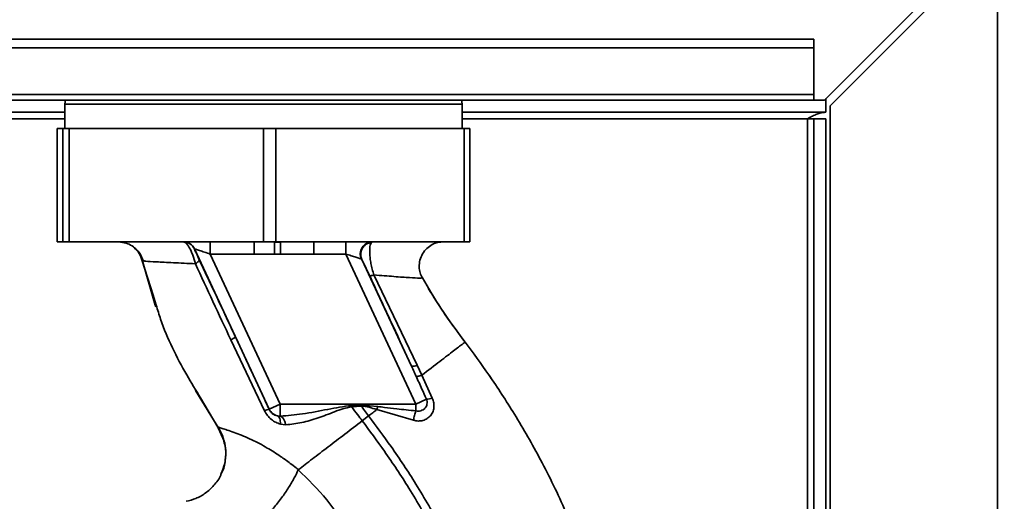
# Paper-space layout 'Blatt3' of a CAD drawing. Units: millimetres. Extents: x 0 to 4200, y 0 to 2970.
# Drawn here: x 1593 to 1715, y 2187 to 2247 of the extents above; entities that cross this region are included whole.
import ezdxf

# ---------------------------------------------------------------- set-up
doc = ezdxf.new("R2010")
doc.units = ezdxf.units.MM
doc.layers.add('1', color=7, linetype='Continuous')
doc.styles.add('SLDTEXTSTYLE1', font='TXT', dxfattribs={"width": 0.605})
doc.dimstyles.new('SLDDIMSTYLE0', dxfattribs={"dimtxt": 35, "dimasz": 25, "dimexe": 0, "dimexo": 0.0625, "dimgap": 8.75, "dimtad": 1, "dimdec": 0, "dimrnd": 1e-09, "dimzin": 12, "dimdsep": 46, "dimtxsty": 'SLDTEXTSTYLE1', "dimsah": 1, "dimcen": 0.09, "dimadec": 0, "dimazin": 3, "dimtfac": 1, "dimtdec": 0, "dimtofl": 0, "dimtmove": 0, "dimatfit": 3, "dimfxl": 1, "dimfrac": 2, "dimtolj": 1, "dimtzin": 12, "dimarcsym": 0})

# ---------------------------------------------------------------- blocks, each defined once
blk = doc.blocks.new('_D_30')
at = {"layer": '1', "ltscale": 10}
for p, q in [((1654.66, 2568.69), (1965.96, 2568.69)), ((1955.96, 1298.79), (1955.96, 2568.69)), ((1633.46, 1298.79), (1965.96, 1298.79))]:
    blk.add_line(p, q, dxfattribs=at)
for points in [[(1955.96, 2568.69), (1951.96, 2543.69), (1959.96, 2543.69)], [(1955.96, 1298.79), (1959.96, 1323.79), (1951.96, 1323.79)]]:
    blk.add_solid(points, dxfattribs=at)
at = {"layer": '1', "ltscale": 10, "insert": (1910.84, 1880.27), "char_height": 35, "attachment_point": 1, "rotation": 90, "style": 'SLDTEXTSTYLE1'}
blk.add_mtext('1270', dxfattribs=at)

psp = doc.layouts.new('Blatt3')

# ---------------------------------------------------------------- linework, layer by layer
at = {"color": 7, "linetype": 'Continuous', "lineweight": 35, "ltscale": 10}
for p, q in [((1713.46, 2257.49), (1692.76, 2236.79)), ((1693.46, 2236.09), (1714.16, 2256.79)), ((1714.16, 2256.79), (1714.16, 2024.79)), ((1691.46, 2244.33), (1401.46, 2244.33)), ((1691.46, 2243.26), (1691.46, 2244.33)), ((1691.46, 2243.26), (1401.46, 2243.26)), ((1691.46, 2237.47), (1691.46, 2243.26)), ((1691.46, 2237.47), (1401.46, 2237.47)), ((1691.46, 2237.47), (1691.46, 2236.79)), ((1401.46, 2236.79), (1691.46, 2236.79)), ((1598.91, 2236.29), (1598.91, 2233.29)), ((1648.01, 2233.29), (1648.01, 2236.29)), ((1691.46, 2236.79), (1692.76, 2236.79)), ((1692.96, 2237), (1692.96, 2235.29)), ((1693.46, 2236.09), (1693.46, 2024.79)), ((1598.91, 2235.29), (1410.71, 2235.29)), ((1692.96, 2235.29), (1648.01, 2235.29)), ((1691.46, 2234.49), (1690.66, 2234.49)), ((1692.96, 2234.49), (1691.46, 2234.49)), ((1691.46, 2234.49), (1691.46, 1981.64)), ((1692.96, 2234.49), (1692.96, 1981.64)), ((1597.96, 2233.29), (1597.96, 2219.29)), ((1597.96, 2233.29), (1597.96, 2219.29)), ((1598.68, 2233.29), (1597.96, 2233.29)), ((1597.96, 2233.29), (1597.96, 2233.29)), ((1598.68, 2219.29), (1598.68, 2233.29)), ((1598.68, 2233.29), (1599.47, 2233.29)), ((1599.47, 2233.29), (1599.47, 2219.29)), ((1623.47, 2233.29), (1599.47, 2233.29)), ((1623.47, 2219.29), (1623.47, 2233.29)), ((1623.47, 2233.29), (1624.97, 2233.29)), ((1624.97, 2233.29), (1624.97, 2219.29)), ((1648.25, 2233.29), (1624.97, 2233.29)), ((1648.25, 2219.29), (1648.25, 2233.29)), ((1648.25, 2233.29), (1648.97, 2233.29)), ((1648.97, 2219.29), (1648.97, 2233.29)), ((1598.68, 2219.29), (1597.96, 2219.29)), ((1597.96, 2219.29), (1597.96, 2219.29)), ((1599.47, 2219.29), (1598.68, 2219.29)), ((1623.47, 2219.29), (1599.47, 2219.29)), ((1605.55, 2219.29), (1606.51, 2219.13)), ((1616.89, 2217.79), (1616.89, 2219.29)), ((1622.29, 2219.29), (1624.82, 2219.26)), ((1622.29, 2217.79), (1622.29, 2219.29)), ((1624.97, 2219.29), (1623.47, 2219.29)), ((1625.55, 2219.25), (1624.82, 2219.26)), ((1648.25, 2219.29), (1624.97, 2219.29)), ((1633.63, 2217.79), (1633.63, 2219.29)), ((1648.97, 2219.29), (1648.25, 2219.29)), ((1614.93, 2218.43), (1614.94, 2218.43)), ((1614.94, 2218.43), (1624.17, 2198.62)), ((1608.45, 2217.09), (1610.09, 2211.49)), ((1609.82, 2212.7), (1608.48, 2216.96)), ((1608.48, 2216.96), (1608.71, 2216.93)), ((1608.48, 2216.96), (1608.48, 2216.96)), ((1616.89, 2217.79), (1622.29, 2217.79)), ((1625.53, 2199.26), (1616.89, 2217.79)), ((1629.68, 2217.79), (1633.63, 2217.79)), ((1633.63, 2217.79), (1642.28, 2199.26)), ((1641.74, 2203.95), (1635.6, 2217.13)), ((1642.43, 2204.06), (1637.1, 2215.2)), ((1610.06, 2211.55), (1610.16, 2211.28)), ((1610.09, 2211.48), (1610.1, 2211.45)), ((1619.43, 2207.19), (1623.59, 2198.43)), ((1643.02, 2202.82), (1642.43, 2204.06)), ((1644.32, 2199.99), (1643.02, 2202.82)), ((1651.59, 2202.41), (1651.33, 2202.81)), ((1615.05, 2200.95), (1618.07, 2196.04)), ((1642.28, 2199.26), (1643.59, 2199.87)), ((1624.17, 2198.62), (1624.16, 2198.61)), ((1624.17, 2198.62), (1625.53, 2199.26)), ((1642.28, 2199.26), (1625.53, 2199.26)), ((1634.36, 2198.92), (1635.53, 2199.01)), ((1635.52, 2199.14), (1637.57, 2198.96)), ((1635.52, 2199.14), (1635.53, 2199.01)), ((1637.57, 2198.96), (1637.47, 2198.58)), ((1637.47, 2198.58), (1641.99, 2197.25)), ((1625.53, 2197.77), (1625.18, 2197.8)), ((1635.66, 2197.19), (1636.45, 2197.8)), ((1617.88, 2196.34), (1618.6, 2194.69)), ((1625.55, 2196.78), (1626.2, 2196.7))]:
    psp.add_line(p, q, dxfattribs=at)
at = {"color": 1, "linetype": 'Continuous', "lineweight": 35, "ltscale": 10}
for p, q in [((1648.01, 2236.29), (1598.91, 2236.29)), ((1410.71, 2234.49), (1598.91, 2234.49)), ((1648.01, 2234.49), (1690.66, 2234.49)), ((1690.66, 2234.49), (1690.66, 1981.64)), ((1643.09, 2214.83), (1643.09, 2214.83)), ((1610.2, 2211.48), (1609.82, 2212.7)), ((1617.83, 2196.42), (1615.68, 2200.02)), ((1617.83, 2196.41), (1617.91, 2196.29))]:
    psp.add_line(p, q, dxfattribs=at)
at = {"color": 7, "linetype": 'Continuous', "lineweight": 35, "ltscale": 10, "flags": 128}
for points in [[(1599, 2236.79), (1598.94, 2236.59), (1598.91, 2236.29)], [(1648.01, 2236.29), (1647.98, 2236.59), (1647.93, 2236.79)], [(1625.55, 2196.78), (1625.55, 2196.98), (1625.54, 2197.16), (1625.51, 2197.32), (1625.47, 2197.47), (1625.41, 2197.59), (1625.35, 2197.69), (1625.27, 2197.76), (1625.18, 2197.8)]]:
    psp.add_lwpolyline(points, dxfattribs=at)
at = {"color": 7, "linetype": 'Continuous', "lineweight": 35, "ltscale": 100}
for centre, radius, start, end in [((1613.57, 2217.79), 1.5, 24.9888, 89.9975), ((1613.58, 2217.79), 1.5, 24.9888, 89.9975), ((1636.92, 2217.79), 1.5, 90.598, 204.805), ((1636.97, 2217.74), 1.5, 96.5129, 204.0232), ((1618.57, 2209.25), 2.22, 292.5767, 309.9635), ((1641.93, 2204.96), 1.03, 259.8298, 299.2425), ((1643.65, 2201.81), 1.94, 268.1064, 290.1295), ((1624.4, 2196.89), 1.73, 97.6705, 117.5438), ((1625.53, 2199.26), 1.5, 205.0121, 256.6166), ((1463.15, 2184.95), 171.78, 4.6641, 4.7231)]:
    psp.add_arc(centre, radius, start, end, dxfattribs=at)
at = {"color": 7, "linetype": 'Continuous', "lineweight": 35, "ltscale": 10}
for points, knots in [([(1690.66, 2234.49), (1690.83, 2234.59), (1691.18, 2234.77), (1691.69, 2235.02), (1692.22, 2235.21), (1692.64, 2235.28), (1692.89, 2235.29), (1692.96, 2235.29)], [0, 0, 0, 0, 0.22187, 0.45008, 0.673228, 0.902829, 1, 1, 1, 1]), ([(1606.51, 2219.14), (1606.75, 2219.04), (1607.23, 2218.84), (1607.85, 2218.3), (1608.34, 2217.65), (1608.52, 2217.17), (1608.6, 2216.93)], [0, 0, 0, 0, 0.255551, 0.51087, 0.760568, 1, 1, 1, 1]), ([(1615.06, 2216.58), (1614.95, 2216.95), (1614.8, 2217.51), (1614.52, 2218.17), (1614.23, 2218.72), (1613.88, 2219.2), (1613.67, 2219.26), (1613.57, 2219.29)], [0, 0, 0, 0, 0.252066, 0.384314, 0.516095, 0.766652, 1, 1, 1, 1]), ([(1624.81, 2217.77), (1624.81, 2217.95), (1624.81, 2218.3), (1624.81, 2218.77), (1624.81, 2219.12), (1624.81, 2219.21), (1624.82, 2219.26)], [0, 0, 0, 0, 0.242013, 0.500002, 0.75799, 1, 1, 1, 1]), ([(1625.56, 2219.25), (1625.56, 2219.2), (1625.55, 2219.11), (1625.55, 2218.75), (1625.55, 2218.29), (1625.55, 2217.94), (1625.55, 2217.77)], [0, 0, 0, 0, 0.242205, 0.5, 0.757795, 1, 1, 1, 1]), ([(1636.8, 2219.23), (1636.73, 2219.09), (1636.59, 2218.82), (1636.57, 2218.02), (1636.63, 2217.27), (1636.73, 2216.62), (1636.88, 2215.91), (1637.03, 2215.44), (1637.1, 2215.2)], [0, 0, 0, 0, 0.244308, 0.48285, 0.604431, 0.729776, 0.861072, 1, 1, 1, 1]), ([(1643.09, 2214.83), (1642.99, 2215.03), (1642.78, 2215.47), (1642.67, 2216.23), (1642.76, 2217.04), (1643.08, 2217.83), (1643.61, 2218.5), (1644.28, 2218.97), (1644.99, 2219.25), (1645.47, 2219.28), (1645.7, 2219.29)], [0, 0, 0, 0, 0.110042, 0.231968, 0.36334, 0.5, 0.63666, 0.768032, 0.889958, 1, 1, 1, 1]), ([(1607.48, 2218.58), (1607.71, 2218.35), (1608.18, 2217.9), (1608.38, 2217.27), (1608.48, 2216.96)], [0, 0, 0, 0, 0.493435, 1, 1, 1, 1]), ([(1615.53, 2217.07), (1615.47, 2217.21), (1615.34, 2217.47), (1615.16, 2217.87), (1615.02, 2218.19), (1614.93, 2218.39), (1614.93, 2218.42), (1614.93, 2218.43)], [0, 0, 0, 0, 0.18691, 0.373204, 0.559478, 0.779504, 1, 1, 1, 1]), ([(1616.89, 2217.79), (1616.65, 2217.87), (1616.18, 2218.02), (1615.64, 2218.2), (1615.29, 2218.31), (1615.1, 2218.37), (1614.97, 2218.42), (1614.95, 2218.42), (1614.94, 2218.43)], [0, 0, 0, 0, 0.271825, 0.53244, 0.660564, 0.775118, 0.890524, 1, 1, 1, 1]), ([(1615.06, 2216.58), (1615.13, 2216.64), (1615.28, 2216.74), (1615.44, 2216.88), (1615.53, 2217), (1615.53, 2217.05), (1615.53, 2217.07)], [0, 0, 0, 0, 0.246519, 0.5, 0.753481, 1, 1, 1, 1]), ([(1620, 2207.54), (1619.16, 2209.33), (1617.66, 2212.53), (1616.18, 2215.68), (1615.53, 2217.07)], [0, 0, 0, 0, 0.559997, 1, 1, 1, 1]), ([(1622.29, 2217.79), (1622.76, 2217.79), (1623.6, 2217.79), (1624.44, 2217.78), (1624.81, 2217.77)], [0, 0, 0, 0, 0.559997, 1, 1, 1, 1]), ([(1624.81, 2217.77), (1624.94, 2217.77), (1625.19, 2217.77), (1625.44, 2217.77), (1625.55, 2217.77)], [0, 0, 0, 0, 0.56, 1, 1, 1, 1]), ([(1625.55, 2217.77), (1626.32, 2217.77), (1627.69, 2217.77), (1629.07, 2217.79), (1629.68, 2217.79)], [0, 0, 0, 0, 0.559998, 1, 1, 1, 1]), ([(1633.63, 2217.79), (1633.85, 2217.72), (1634.29, 2217.58), (1634.88, 2217.39), (1635.28, 2217.26), (1635.49, 2217.19), (1635.54, 2217.17), (1635.56, 2217.17)], [0, 0, 0, 0, 0.269437, 0.529783, 0.773368, 0.890477, 1, 1, 1, 1]), ([(1635.6, 2217.13), (1635.59, 2217.14), (1635.58, 2217.16), (1635.57, 2217.16), (1635.56, 2217.17)], [0, 0, 0, 0, 0.5568209, 1, 1, 1, 1]), ([(1635.6, 2217.13), (1635.64, 2217.04), (1635.73, 2216.88), (1635.98, 2216.36), (1636.27, 2215.76), (1636.47, 2215.33), (1636.58, 2215.11)], [0, 0, 0, 0, 0.2801177, 0.5605373, 0.7808905, 1, 1, 1, 1]), ([(1615.06, 2216.58), (1615.77, 2215.03), (1617.21, 2211.91), (1618.69, 2208.76), (1619.43, 2207.19)], [0, 0, 0, 0, 0.499273, 1, 1, 1, 1]), ([(1637.1, 2215.2), (1637.03, 2215.18), (1636.89, 2215.13), (1636.73, 2215.1), (1636.61, 2215.09), (1636.59, 2215.11), (1636.58, 2215.11)], [0, 0, 0, 0, 0.247248, 0.5, 0.752752, 1, 1, 1, 1]), ([(1636.58, 2215.11), (1637.54, 2213.03), (1639.27, 2209.3), (1640.99, 2205.59), (1641.74, 2203.95)], [0, 0, 0, 0, 0.559987, 1, 1, 1, 1]), ([(1637.1, 2215.2), (1637.96, 2215.14), (1639.68, 2215), (1641.59, 2214.86), (1642.88, 2214.79), (1643.02, 2214.81), (1643.09, 2214.83)], [0, 0, 0, 0, 0.2528356, 0.5034888, 0.7520419, 1, 1, 1, 1]), ([(1643.09, 2214.83), (1643.86, 2213.52), (1645.47, 2210.8), (1647.37, 2208.24), (1648.37, 2206.91)], [0, 0, 0, 0, 0.477315, 1, 1, 1, 1]), ([(1648.37, 2206.91), (1647.54, 2208.02), (1645.93, 2210.17), (1644.5, 2212.46), (1643.81, 2213.57)], [0, 0, 0, 0, 0.519345, 1, 1, 1, 1]), ([(1615.68, 2200.02), (1615.11, 2200.96), (1613.22, 2204.07), (1611.29, 2207.88), (1610.38, 2210.89), (1610.2, 2211.48)], [0, 0, 0, 0, 0.260032, 0.855627, 1, 1, 1, 1]), ([(1624.16, 2198.61), (1623.39, 2200.28), (1622, 2203.26), (1620.61, 2206.23), (1620, 2207.54)], [0, 0, 0, 0, 0.559976, 1, 1, 1, 1]), ([(1643.02, 2202.82), (1643.81, 2203.42), (1645.37, 2204.62), (1647.04, 2205.9), (1648.15, 2206.74), (1648.3, 2206.85), (1648.37, 2206.91)], [0, 0, 0, 0, 0.250463, 0.50065, 0.750104, 1, 1, 1, 1]), ([(1641.74, 2203.95), (1641.85, 2203.71), (1642.05, 2203.3), (1642.24, 2202.88), (1642.32, 2202.69)], [0, 0, 0, 0, 0.559977, 1, 1, 1, 1]), ([(1643.02, 2202.82), (1642.94, 2202.79), (1642.76, 2202.74), (1642.55, 2202.69), (1642.39, 2202.67), (1642.35, 2202.68), (1642.32, 2202.69)], [0, 0, 0, 0, 0.246678, 0.5, 0.753322, 1, 1, 1, 1]), ([(1642.32, 2202.69), (1642.56, 2202.17), (1642.99, 2201.23), (1643.41, 2200.28), (1643.59, 2199.87)], [0, 0, 0, 0, 0.560643, 1, 1, 1, 1]), ([(1642, 2197.25), (1642.2, 2197.21), (1642.59, 2197.13), (1643.17, 2197.22), (1643.68, 2197.44), (1644.1, 2197.8), (1644.39, 2198.26), (1644.54, 2198.8), (1644.53, 2199.4), (1644.39, 2199.79), (1644.32, 2199.99)], [0, 0, 0, 0, 0.126139, 0.24918, 0.370407, 0.491528, 0.614166, 0.739436, 0.868193, 1, 1, 1, 1]), ([(1643.59, 2199.87), (1643.62, 2199.77), (1643.69, 2199.57), (1643.67, 2199.27), (1643.59, 2198.99), (1643.42, 2198.75), (1643.18, 2198.55), (1642.9, 2198.42), (1642.59, 2198.36), (1642.38, 2198.39), (1642.28, 2198.41)], [0, 0, 0, 0, 0.124845, 0.249855, 0.358692, 0.499851, 0.623874, 0.749975, 0.881795, 1, 1, 1, 1]), ([(1623.59, 2198.43), (1623.71, 2198.23), (1623.93, 2197.82), (1624.42, 2197.34), (1624.97, 2196.98), (1625.36, 2196.85), (1625.55, 2196.78)], [0, 0, 0, 0, 0.253081, 0.50549, 0.754394, 1, 1, 1, 1]), ([(1625.18, 2197.8), (1625.08, 2197.83), (1624.89, 2197.88), (1624.6, 2198.05), (1624.38, 2198.26), (1624.24, 2198.45), (1624.19, 2198.56), (1624.16, 2198.61)], [0, 0, 0, 0, 0.27768, 0.535592, 0.772771, 0.886415, 1, 1, 1, 1]), ([(1634.35, 2199.1), (1633.36, 2198.94), (1631.32, 2198.61), (1628.39, 2197.99), (1626.44, 2197.84), (1625.53, 2197.77)], [0, 0, 0, 0, 0.330906, 0.687405, 1, 1, 1, 1]), ([(1626.2, 2196.7), (1626.86, 2196.77), (1628.18, 2196.91), (1630.2, 2197.53), (1631.9, 2198.16), (1633.26, 2198.72), (1633.99, 2198.85), (1634.36, 2198.92)], [0, 0, 0, 0, 0.251105, 0.501036, 0.749925, 0.874582, 1, 1, 1, 1]), ([(1635.52, 2199.14), (1635.31, 2199.13), (1634.91, 2199.12), (1634.52, 2199.1), (1634.35, 2199.1)], [0, 0, 0, 0, 0.560077, 1, 1, 1, 1]), ([(1634.36, 2198.92), (1634.6, 2198.6), (1635.03, 2198.02), (1635.46, 2197.44), (1635.66, 2197.19)], [0, 0, 0, 0, 0.557981, 1, 1, 1, 1]), ([(1636.45, 2197.8), (1636.28, 2198.03), (1635.97, 2198.43), (1635.67, 2198.83), (1635.53, 2199.01)], [0, 0, 0, 0, 0.561479, 1, 1, 1, 1]), ([(1635.53, 2199.01), (1635.86, 2198.97), (1636.52, 2198.89), (1637.15, 2198.68), (1637.47, 2198.58)], [0, 0, 0, 0, 0.495614, 1, 1, 1, 1]), ([(1637.47, 2198.58), (1637.3, 2198.45), (1636.96, 2198.19), (1636.62, 2197.93), (1636.45, 2197.8)], [0, 0, 0, 0, 0.499152, 1, 1, 1, 1]), ([(1637.57, 2198.96), (1637.85, 2198.92), (1638.63, 2198.82), (1640.2, 2198.64), (1641.49, 2198.5), (1642.28, 2198.41)], [0, 0, 0, 0, 0.176506, 0.500252, 1, 1, 1, 1]), ([(1642.28, 2198.41), (1642.25, 2198.32), (1642.2, 2198.15), (1642.12, 2197.86), (1642.05, 2197.55), (1642.01, 2197.35), (1641.99, 2197.25)], [0, 0, 0, 0, 0.247289, 0.499999, 0.752709, 1, 1, 1, 1]), ([(1625.53, 2197.77), (1625.6, 2197.74), (1625.74, 2197.68), (1625.94, 2197.44), (1626.1, 2197.11), (1626.17, 2196.84), (1626.2, 2196.7)], [0, 0, 0, 0, 0.2446452, 0.500011, 0.755371, 1, 1, 1, 1]), ([(1627.76, 2191.15), (1628.33, 2191.59), (1629.45, 2192.45), (1631.42, 2193.95), (1633.5, 2195.54), (1634.94, 2196.64), (1635.66, 2197.19)], [0, 0, 0, 0, 0.250676, 0.499744, 0.749997, 1, 1, 1, 1]), ([(1635.66, 2197.19), (1636.58, 2195.94), (1638.6, 2193.22), (1641.59, 2188.72), (1644.33, 2183.99), (1646.67, 2179.25), (1648.49, 2174.65), (1649.97, 2169.82), (1650.46, 2166.46), (1650.7, 2164.77)], [0, 0, 0, 0, 0.128319, 0.280084, 0.448726, 0.582394, 0.719861, 0.858934, 1, 1, 1, 1]), ([(1636.45, 2197.8), (1637.39, 2196.54), (1639.43, 2193.79), (1642.45, 2189.23), (1645.23, 2184.43), (1647.61, 2179.6), (1649.46, 2174.91), (1650.97, 2169.96), (1651.46, 2166.51), (1651.71, 2164.77)], [0, 0, 0, 0, 0.127288, 0.278157, 0.446243, 0.579823, 0.717554, 0.857337, 1, 1, 1, 1]), ([(1627.76, 2191.15), (1627.76, 2191.15), (1627.75, 2191.16), (1627.73, 2191.18), (1627.65, 2191.25), (1627.32, 2191.51), (1626.62, 2192.06), (1625.42, 2192.92), (1623.8, 2193.94), (1621.88, 2194.95), (1619.89, 2195.77), (1618.59, 2196.18), (1617.95, 2196.37), (1617.87, 2196.4), (1617.83, 2196.42)], [0, 0, 0, 0, 0.000162, 0.001487, 0.005208, 0.01933, 0.073905, 0.162163, 0.281295, 0.427614, 0.597407, 0.78772, 0.890976, 1, 1, 1, 1]), ([(1618.1, 2195.96), (1618.28, 2195.56), (1618.65, 2194.74), (1618.85, 2193.35), (1618.75, 2191.94), (1618.4, 2191.08), (1618.24, 2190.67)], [0, 0, 0, 0, 0.236399, 0.492029, 0.761695, 1, 1, 1, 1]), ([(1618.56, 2194.68), (1618.64, 2194.4), (1618.86, 2193.63), (1618.77, 2192.3), (1618.57, 2191.2), (1618.27, 2190.71), (1618.24, 2190.67)], [0, 0, 0, 0, 0.208215, 0.581042, 0.966928, 1, 1, 1, 1]), ([(1627.76, 2191.15), (1627.6, 2190.82), (1627.28, 2190.12), (1626.57, 2188.92), (1625.7, 2187.64), (1624.71, 2186.38), (1623.72, 2185.3), (1622.83, 2184.49), (1622.09, 2183.97), (1621.73, 2183.85), (1621.56, 2183.8)], [0, 0, 0, 0, 0.1113155, 0.2335811, 0.3644168, 0.5, 0.6355832, 0.7664189, 0.8886845, 1, 1, 1, 1]), ([(1637.17, 2174.14), (1637.04, 2174.91), (1636.79, 2176.47), (1635.87, 2179.59), (1634.17, 2183.39), (1631.37, 2187.59), (1628.97, 2189.96), (1627.76, 2191.15)], [0, 0, 0, 0, 0.118525, 0.239946, 0.487839, 0.740923, 1, 1, 1, 1]), ([(1618.24, 2190.67), (1618.22, 2190.6), (1618.04, 2190.06), (1617.38, 2189.21), (1616.33, 2188.23), (1615.14, 2187.56), (1614.31, 2187.35), (1613.91, 2187.25)], [0, 0, 0, 0, 0.036103, 0.297115, 0.548397, 0.783939, 1, 1, 1, 1])]:
    psp.add_open_spline(points, degree=3, knots=knots, dxfattribs=at)
for points in [[(1629.68, 2219.29), (1629.68, 2219.27), (1629.68, 2219.23), (1629.68, 2218.88), (1629.68, 2218.38), (1629.68, 2217.99), (1629.68, 2217.79)], [(1625.53, 2199.26), (1625.53, 2199.08), (1625.53, 2198.72), (1625.53, 2198.25), (1625.53, 2197.9), (1625.53, 2197.81), (1625.53, 2197.77)], [(1642.28, 2199.26), (1642.28, 2199.1), (1642.28, 2198.8), (1642.28, 2198.54), (1642.28, 2198.41)]]:
    psp.add_open_spline(points, degree=3, dxfattribs=at)
at = {"color": 1, "linetype": 'Continuous', "lineweight": 35, "ltscale": 10}
for points, knots in [([(1607.49, 2218.57), (1607.72, 2218.35), (1608.19, 2217.9), (1608.38, 2217.27), (1608.48, 2216.96)], [0, 0, 0, 0, 0.491254, 1, 1, 1, 1]), ([(1608.48, 2216.96), (1608.38, 2217.27), (1608.19, 2217.9), (1607.72, 2218.35), (1607.49, 2218.57)], [0, 0, 0, 0, 0.508797, 1, 1, 1, 1]), ([(1608.71, 2216.93), (1608.76, 2216.92), (1608.93, 2216.89), (1610.16, 2216.82), (1612.19, 2216.72), (1614.1, 2216.63), (1615.06, 2216.58)], [0, 0, 0, 0, 0.142347, 0.42733, 0.713409, 1, 1, 1, 1]), ([(1648.37, 2206.91), (1649.36, 2205.57), (1651.5, 2202.67), (1654.63, 2197.83), (1657.86, 2192.24), (1660.95, 2185.86), (1663.09, 2180.22), (1664.44, 2175.63), (1665.24, 2172.31), (1665.89, 2168.78), (1666.29, 2164.94), (1666.44, 2160.66), (1666.53, 2156.23), (1666.28, 2151.58), (1665.47, 2146.76), (1663.83, 2141.58), (1661.17, 2136.29), (1657.31, 2131.4), (1653.46, 2127.7), (1650.71, 2126.09), (1649.81, 2125.56)], [0, 0, 0, 0, 0.054398, 0.117534, 0.188602, 0.266459, 0.349845, 0.386021, 0.422982, 0.461434, 0.503132, 0.548645, 0.601133, 0.648211, 0.701845, 0.761623, 0.826547, 0.895475, 0.965866, 1, 1, 1, 1]), ([(1617.83, 2196.42), (1618.06, 2196.04), (1618.39, 2195.49), (1618.52, 2194.87), (1618.56, 2194.68)], [0, 0, 0, 0, 0.693408, 1, 1, 1, 1])]:
    psp.add_open_spline(points, degree=3, knots=knots, dxfattribs=at)

# ---------------------------------------------------------------- dimensions: what is measured, and where the dimension line sits
at = {"layer": '1', "ltscale": 10}
dim = psp.add_linear_dim(base=(1955.96, 2568.69), p1=(1623.46, 1298.79), p2=(1644.66, 2568.69), angle=90, dimstyle='SLDDIMSTYLE0', dxfattribs=at)
dim.commit()
dim.dimension.update_dxf_attribs({"geometry": '_D_30', "text_midpoint": (1955.96, 1933.74), "dimtype": 160})

doc.saveas('drawing.dxf')
